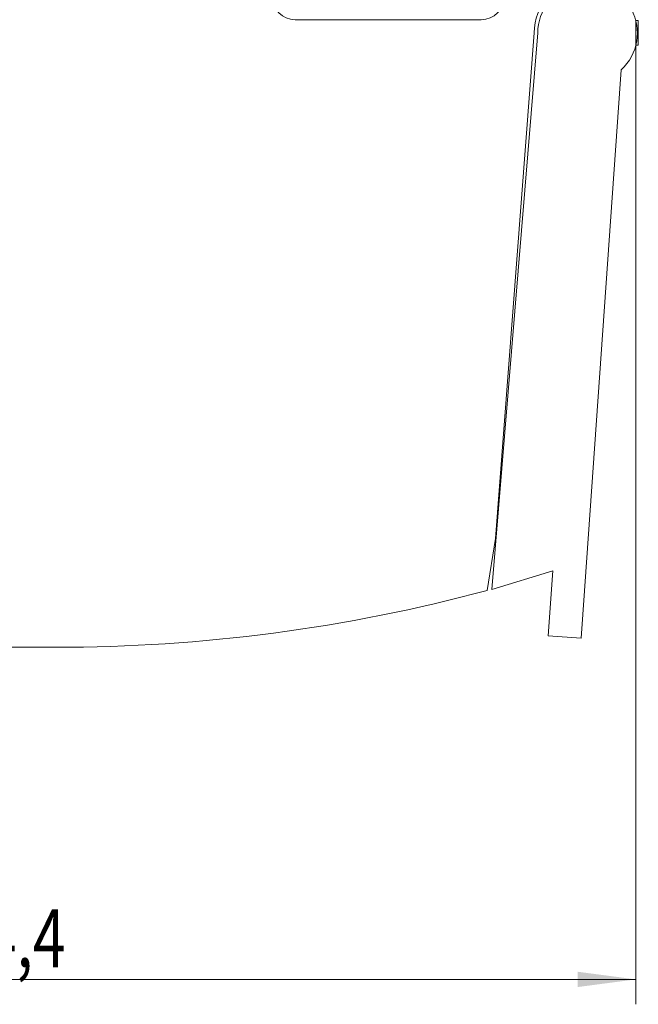
# Model space of a CAD drawing. Units: millimetres. Extents: x 0 to 594, y 0 to 420.
# Drawn here: x 422 to 459, y 230 to 289 of the extents above; entities that cross this region are included whole.
import ezdxf

# ---------------------------------------------------------------- set-up
doc = ezdxf.new("R2010")
doc.units = ezdxf.units.MM
doc.layers.add('1', color=7, linetype='Continuous')
doc.layers.add('200', color=7, linetype='Continuous')
doc.styles.add('latin_extended', font='simplex.shx')
doc.dimstyles.get("Standard").update_dxf_attribs({"dimtxt": 0.18, "dimasz": 0.18, "dimexe": 0.18, "dimexo": 0.0625, "dimgap": 0.09, "dimtad": 0, "dimtih": 1, "dimtoh": 1, "dimdec": 4, "dimzin": 0, "dimdsep": 46, "dimtxsty": 'Standard', "dimcen": 0.09, "dimadec": 0, "dimazin": 0, "dimtfac": 1, "dimtdec": 4, "dimtofl": 0, "dimtmove": 0, "dimatfit": 3, "dimfxl": 1, "dimtolj": 1, "dimtzin": 0, "dimarcsym": 0})

# ---------------------------------------------------------------- blocks, each defined once
blk = doc.blocks.new('_U0')
at = {"layer": '200', "color": 7, "lineweight": 13}
for p, q in [((459.060497, 288.899254), (459.060497, 229.65647)), ((384.640471, 257.925147), (384.640471, 229.65647)), ((384.640471, 231.15647), (459.060497, 231.15647))]:
    blk.add_line(p, q, dxfattribs=at)
at = {"layer": '200', "color": 7, "lineweight": 25}
for points in [[(384.640471, 231.15647), (388.140469, 231.617254), (388.140473, 230.695687)], [(459.060497, 231.15647), (455.560498, 230.695687), (455.560495, 231.617254)]]:
    blk.add_solid(points, dxfattribs=at)
at = {"layer": '200', "color": 7, "linetype": 'Continuous', "lineweight": 18, "insert": (417.800063, 231.885023), "char_height": 3.5, "attachment_point": 7, "line_spacing_factor": 0.963855, "style": 'latin_extended'}
blk.add_mtext('\\W0.7431;74,4', dxfattribs=at)

msp = doc.modelspace()

# ---------------------------------------------------------------- linework, layer by layer
at = {"layer": '1', "color": 7, "linetype": 'Continuous', "lineweight": 13}
for p, q in [((438.54, 288.956), (449.74, 288.956)), ((459.213, 288.899), (459.06, 288.899)), ((459.213, 288.899), (459.213, 287.413)), ((450.374, 254.641), (453.155, 288.156)), ((450.607, 257.705), (452.931, 288.157)), ((459.213, 287.413), (459.062, 287.413)), ((458.186, 285.946), (455.77, 251.702)), ((450.1, 254.585), (450.607, 257.705)), ((450.629, 257.711), (450.607, 257.705)), ((454.052, 255.771), (450.374, 254.641)), ((454.052, 255.771), (453.775, 251.843)), ((453.775, 251.841), (453.775, 251.843)), ((453.775, 251.843), (455.77, 251.702)), ((453.775, 251.841), (455.77, 251.7)), ((455.77, 251.7), (455.77, 251.702)), ((424.14, 251.156), (384.64, 251.156))]:
    msp.add_line(p, q, dxfattribs=at)
for centre, radius, start, end in [((456.131, 288.157), 3.2, 95, 180), ((456.155, 288.154), 3, 312.61332, 179.96652), ((438.54, 290.356), 1.4, 180, 270), ((449.74, 290.356), 1.4, 270, 0), ((424.14, 351.156), 100, 270, 285.04595)]:
    msp.add_arc(centre, radius, start, end, dxfattribs=at)

# ---------------------------------------------------------------- dimensions: what is measured, and where the dimension line sits
at = {"layer": '200', "color": 7, "linetype": 'Continuous', "lineweight": 18}
dim = msp.add_linear_dim(base=(459.06, 231.156), p1=(384.64, 257.925), p2=(459.06, 288.899), dimstyle='Standard', override={"dimtxt": 3.5, "dimasz": 3.5, "dimexe": 1.5, "dimexo": 0, "dimgap": 1.75, "dimtad": 1, "dimtih": 1, "dimtoh": 0, "dimdec": 1, "dimlfac": 1, "dimzin": 8, "dimdsep": 44, "dimlunit": 2, "dimtxsty": 'latin_extended', "dimsah": 1, "dimse1": 0, "dimse2": 0, "dimsd1": 0, "dimsd2": 0, "dimclrd": 7, "dimclre": 7, "dimclrt": 7, "dimtol": 0, "dimtm": -0.2, "dimtfac": 0.714286, "dimtdec": 2, "dimtofl": 1, "dimtmove": 0, "dimtzin": 8, "dimlwd": 13, "dimlwe": 13}, dxfattribs=at)
dim.commit()
dim.dimension.update_dxf_attribs({"geometry": '_U0', "text_midpoint": (421.85, 231.156), "dimtype": 160})

doc.saveas('drawing.dxf')
